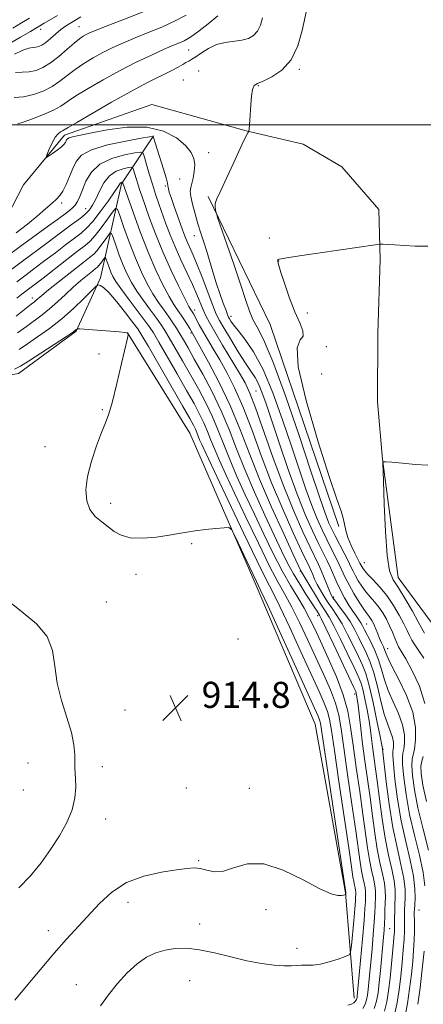
# Model space of a CAD drawing. Extents: x 2132300 to 2135200, y 322300 to 325200.
# Drawn here: x 2133060 to 2133184, y 323230 to 323532 of the extents above; entities that cross this region are included whole.
import ezdxf

# ---------------------------------------------------------------- set-up
doc = ezdxf.new("R2010")
doc.units = 0
doc.header["$MEASUREMENT"] = 0
for name, color, linetype, lineweight in [('DTM HARD BREAKLINE', 7, 'Continuous', 0), ('DTM SPOT ELEVATION', 2, 'Continuous', 13), ('GRID LINE', 7, 'Continuous', 0), ('INDEX CONTOUR', 41, 'Continuous', 13), ('INTERMEDIATE CONTOUR', 44, 'Continuous', 0), ('SPOT ELEVATION', 7, 'Continuous', 0)]:
    doc.layers.add(name, color=color, linetype=linetype, lineweight=lineweight)
doc.styles.add('Style-ITALICS', font='ITALICS.shx')

# ---------------------------------------------------------------- blocks, each defined once
blk = doc.blocks.new('SPOT')
at = {"layer": 'SPOT ELEVATION'}
for p, q in [((-3.910000000149012, -3.909999999974389), (3.819999999832362, 3.809999999997672)), ((-1.649999999906868, 3.770000000018626), (1.720000000204891, -3.929999999993015))]:
    blk.add_line(p, q, dxfattribs=at)

msp = doc.modelspace()

# ---------------------------------------------------------------- linework, layer by layer
at = {"layer": 'DTM HARD BREAKLINE', "extrusion": (0.2347856025766019, 0.07466200375973092, 0.9691755805927654), "elevation": 525843.5650432919, "flags": 128}
msp.add_lwpolyline([(-338168.3638179838, -2064936.337649439), (-338211.5480936142, -2064942.750740602), (-338277.0013143976, -2064944.130772878)], dxfattribs=at)
at = {"layer": 'DTM HARD BREAKLINE'}
for points in [[(2132855.08, 323404.76, 910.78), (2132888.74, 323432.31, 905.9), (2132914.31, 323440.07, 904.2), (2132954.67, 323452.83, 902.04), (2132977.42, 323461.74, 899.5500000000001), (2133004.08, 323461.56, 898.1800000000001), (2133025.02, 323455.17, 898.24), (2133036.36, 323455.09, 897.84), (2133051.15, 323461.79, 897.62), (2133061.5, 323481.57, 896.48), (2133074.09, 323496.79, 895.58), (2133100.81, 323506.24, 894.1), (2133129.68, 323498.1, 894.04), (2133147.23, 323494, 893.25), (2133159.09, 323487.11, 892.85), (2133170.34, 323473.99, 892.63), (2133170.8, 323458.67, 891.72), (2133170.07, 323435.99, 891.38), (2133169.93, 323415.01, 890.47), (2133171.5, 323397.41, 890.02), (2133176.35, 323361.08, 889.34), (2133188.15, 323345.12, 888.2)], [(2132787.37, 323374.61, 920.3000000000001), (2132828.79, 323376.59, 919.6800000000001), (2132850.96, 323383.8, 918.77), (2132868.61, 323393.32, 918.15), (2132896.52, 323409.57, 916.62), (2132911.89, 323418.54, 915.82), (2132942.57, 323425.13, 915.6), (2132982.85, 323427.11, 916.11), (2132999.28, 323424.16, 915.88), (2133022.51, 323421.16, 915.6), (2133038.38, 323419.91, 915.03), (2133059.96, 323423.73, 914.63), (2133077.63, 323436.65, 914.12), (2133085.12, 323453.04, 911.6800000000001), (2133091.56, 323481.92, 904.2), (2133101.31, 323496.6, 897.96)], [(2133093.36, 323436.18, 914.01), (2133112.42, 323405.42, 913.33), (2133132.51, 323359.34, 914.4), (2133150.92, 323316.1, 915.09), (2133160.2, 323264.43, 914.0600000000001), (2133162.81, 323232.08, 910.5500000000001)]]:
    msp.add_polyline3d(points, dxfattribs=at)
at = {"layer": 'DTM SPOT ELEVATION'}
for p in [(2133066.78, 323529.29, 905.44), (2133078.53, 323530.11, 902.86), (2133112.15, 323522.89, 897.02), (2133115.14, 323516.49, 894.65), (2133145.98, 323516.96, 893.79), (2133110.51, 323513.69, 894.38), (2133133.48, 323511.98, 893.9200000000001), (2133118.27, 323491.4, 895.08), (2133104.94, 323481.26, 898.22), (2133109.36, 323483.32, 897.25), (2133073.2, 323476.05, 898.3100000000001), (2133080.57, 323474.22, 901.21), (2133113.82, 323465.94, 896.66), (2133136.86, 323465.26, 892.5600000000001), (2133139.71, 323458.25, 891.96), (2133064.24, 323446.9, 907.44), (2133113.97, 323443.18, 901.44), (2133148.52, 323442.23, 891.7), (2133125.05, 323441.2, 895.52), (2133112.81, 323436.15, 904.22), (2133084.66, 323429.66, 914.9300000000001), (2133154.31, 323431.95, 891.73), (2133152.83, 323423.57, 890.61), (2133132.77, 323418.38, 899.01), (2133085.66, 323412.56, 914.07), (2133068.09, 323401.23, 914.49), (2133088.22, 323383.89, 913.66), (2133113.07, 323371.54, 914.09), (2133146.3, 323363.13, 904.14), (2133165.95, 323365.63, 891.1700000000001), (2133096, 323362.09, 914.3000000000001), (2133156.52, 323355.16, 899.63), (2133086.85, 323353.62, 915.09), (2133151.68, 323349.43, 906.49), (2133166.69, 323346.88, 896.96), (2133127.22, 323342.23, 914.76), (2133173.11, 323339.3, 895.36), (2133163.01, 323325.41, 906.45), (2133127.75, 323323.33, 915.09), (2133092.56, 323320.48, 914.62), (2133171.66, 323308.39, 901.91), (2133062.91, 323304.26, 917.32), (2133085.69, 323303.14, 915.2), (2133111.39, 323296.57, 914.21), (2133061.46, 323295.9, 917.5500000000001), (2133130.71, 323296.45, 914.27), (2133086.69, 323287.08, 915.15), (2133115.18, 323274.24, 914.12), (2133093.56, 323261.44, 913.51), (2133135.77, 323259.24, 913.76), (2133182.69, 323259.12, 899.04), (2133115.49, 323254.81, 912.7), (2133069.11, 323252.75, 914.48), (2133173.74, 323253.44, 904.96), (2133145.26, 323247.38, 912.84), (2133077.68, 323236.19, 913.01), (2133112.38, 323237.46, 910.95)]:
    msp.add_point(p, dxfattribs=at)
at = {"layer": 'GRID LINE', "flags": 128}
msp.add_lwpolyline([(2135000, 323500), (2132500, 323500)], dxfattribs=at)
at = {"layer": 'INDEX CONTOUR', "flags": 128}
for points, elevation in [([(2133058.643, 323508.375), (2133061.527, 323508.602), (2133064.54, 323509.268), (2133067.497, 323510.334), (2133070.233, 323511.723), (2133072.651, 323513.352), (2133074.923, 323515.128), (2133077.293, 323516.959), (2133079.943, 323518.761), (2133082.825, 323520.498), (2133085.833, 323522.144), (2133088.903, 323523.689), (2133092.148, 323525.183), (2133095.723, 323526.691), (2133099.703, 323528.269), (2133103.841, 323529.943), (2133107.812, 323531.731), (2133111.341, 323533.625)], 900), ([(2133178.472, 323226.66), (2133179.181, 323230.451), (2133179.813, 323234.942), (2133180.346, 323239.431), (2133180.76, 323243.364), (2133181.055, 323246.774), (2133181.231, 323249.839), (2133181.299, 323252.675), (2133181.296, 323255.147), (2133181.256, 323258.326), (2133181.283, 323259.356), (2133181.368, 323260.671), (2133181.485, 323262.72), (2133181.437, 323265.653), (2133180.982, 323269.55), (2133179.97, 323274.44), (2133178.624, 323280.161), (2133177.26, 323286.503), (2133176.143, 323293.139), (2133175.331, 323299.261), (2133174.833, 323303.941), (2133174.638, 323306.563), (2133174.656, 323307.744), (2133174.778, 323308.412), (2133174.894, 323309.327), (2133174.878, 323310.575), (2133174.601, 323312.078), (2133173.978, 323313.822), (2133173.091, 323316.07), (2133172.067, 323319.153), (2133171.01, 323323.225), (2133169.941, 323327.719), (2133168.855, 323331.892), (2133167.75, 323335.194), (2133166.623, 323337.83), (2133164.283, 323342.621), (2133163.003, 323345.111), (2133161.563, 323347.605), (2133159.952, 323350.015), (2133158.378, 323352.156), (2133157.103, 323353.819), (2133156.301, 323354.91), (2133155.781, 323355.808), (2133155.26, 323357.006), (2133153.641, 323361.062), (2133152.736, 323363.235), (2133151.868, 323365.137), (2133149.291, 323370.453), (2133147.081, 323375.167), (2133144.322, 323381.427), (2133141.233, 323389.061), (2133138.052, 323397.704), (2133132.638, 323413.156), (2133130.897, 323417.704), (2133129.432, 323420.793), (2133127.67, 323423.852), (2133122.511, 323432.433), (2133120.105, 323436.476), (2133118.451, 323439.356), (2133117.377, 323441.413), (2133116.555, 323443.238), (2133114.649, 323447.892), (2133113.3, 323450.985), (2133111.596, 323454.644), (2133109.726, 323458.609), (2133107.939, 323462.557), (2133106.43, 323466.225), (2133105.161, 323469.61), (2133102.982, 323475.769), (2133101.969, 323478.729), (2133100.985, 323481.774), (2133100.038, 323484.935), (2133099.208, 323487.853), (2133098.595, 323490.077), (2133098.169, 323491.274), (2133097.396, 323491.607), (2133095.61, 323491.362), (2133092.422, 323490.746), (2133088.533, 323489.66), (2133084.915, 323487.922), (2133082.325, 323485.469), (2133080.645, 323482.686), (2133079.542, 323480.072), (2133078.718, 323478.019), (2133078.015, 323476.494), (2133077.311, 323475.358), (2133076.509, 323474.476), (2133075.611, 323473.738), (2133074.644, 323473.034), (2133071.9, 323470.986), (2133069.199, 323468.99), (2133060.5, 323462.638), (2133056.092, 323459.399)], 900), ([(2133160.893, 323229.912), (2133162.028, 323230.277), (2133162.689, 323230.703), (2133163.111, 323231.076), (2133163.38, 323231.393), (2133163.542, 323231.682), (2133163.639, 323231.968), (2133163.698, 323232.283), (2133163.742, 323232.657), (2133164.765, 323243.664), (2133165.355, 323250.144), (2133165.855, 323255.881), (2133166.14, 323259.596), (2133166.26, 323261.654), (2133166.345, 323263.783), (2133166.332, 323264.764), (2133166.201, 323265.909), (2133165.907, 323267.334), (2133165.506, 323269.084), (2133165.083, 323271.18), (2133164.675, 323273.778), (2133163.341, 323283.371), (2133162.151, 323291.556), (2133160.812, 323300.684), (2133159.632, 323308.866), (2133158.806, 323314.718), (2133158.078, 323318.892), (2133157.078, 323322.548), (2133155.523, 323326.641), (2133153.483, 323331.301), (2133148.584, 323341.946), (2133146.066, 323347.314), (2133143.748, 323352.017), (2133141.705, 323355.806), (2133139.585, 323359.605), (2133136.928, 323364.631), (2133133.459, 323371.648), (2133129.646, 323379.616), (2133126.145, 323387.038), (2133123.462, 323392.765), (2133121.517, 323397.013), (2133120.081, 323400.342), (2133118.936, 323403.243), (2133117.901, 323405.929), (2133116.805, 323408.545), (2133115.478, 323411.276), (2133113.751, 323414.475), (2133111.455, 323418.535), (2133108.55, 323423.609), (2133102.967, 323433.289), (2133101.295, 323436.13), (2133100.03, 323438.09), (2133098.487, 323440.207), (2133093.583, 323446.662), (2133091.28, 323449.764), (2133089.767, 323451.963), (2133088.879, 323453.499), (2133088.29, 323454.813), (2133087.741, 323456.231), (2133087.24, 323457.608), (2133086.86, 323458.686), (2133086.64, 323459.258), (2133086.47, 323459.343), (2133086.204, 323459.012), (2133085.172, 323457.576), (2133084.625, 323456.869), (2133084.166, 323456.367), (2133083.59, 323455.879), (2133082.621, 323455.128), (2133081.063, 323453.904), (2133079.034, 323452.239), (2133076.73, 323450.222), (2133074.326, 323447.968), (2133071.899, 323445.666), (2133069.508, 323443.524), (2133067.181, 323441.677), (2133062.367, 323438.167), (2133059.668, 323436.132)], 909.9999999999999), ([(2133184.358, 323344.073), (2133183.605, 323345.459), (2133182.474, 323347.572), (2133180.656, 323350.82), (2133178.471, 323354.57), (2133176.399, 323357.934), (2133174.816, 323360.429), (2133173.7, 323363.212), (2133172.925, 323367.846), (2133172.383, 323375.239), (2133172.021, 323383.664), (2133171.802, 323390.738), (2133171.657, 323396.166), (2133171.671, 323396.451), (2133171.801, 323396.577), (2133172.503, 323396.652), (2133174.33, 323396.553), (2133177.59, 323396.218), (2133181.591, 323395.827), (2133185.396, 323395.622)], 890)]:
    msp.add_lwpolyline(points, dxfattribs=dict(at, elevation=elevation))
at = {"layer": 'INTERMEDIATE CONTOUR', "flags": 128}
for points, elevation in [([(2133184.505, 323322.469), (2133182.829, 323327.789), (2133180.649, 323332.532), (2133178.631, 323336.204), (2133176.456, 323339.902), (2133175.866, 323341.077), (2133175.253, 323342.565), (2133174.54, 323344.362), (2133173.696, 323346.324), (2133172.698, 323348.321), (2133171.568, 323350.26), (2133170.337, 323352.056), (2133169.038, 323353.662), (2133167.715, 323355.175), (2133166.414, 323356.731), (2133165.185, 323358.415), (2133164.089, 323360.116), (2133163.193, 323361.677), (2133162.51, 323363.021), (2133161.853, 323364.415), (2133160.982, 323366.207), (2133159.743, 323368.614), (2133156.983, 323373.877), (2133155.934, 323375.966), (2133155.095, 323377.802), (2133154.32, 323379.733), (2133153.412, 323382.261), (2133151.976, 323386.519), (2133149.562, 323393.793), (2133145.943, 323404.663), (2133141.774, 323416.867), (2133137.931, 323427.434), (2133135.09, 323434.161), (2133133.144, 323437.911), (2133131.788, 323440.312), (2133130.712, 323442.811), (2133129.59, 323446.116), (2133128.09, 323450.752), (2133126.029, 323456.904), (2133123.813, 323463.375), (2133120.988, 323471.557), (2133120.595, 323472.774), (2133120.483, 323473.324), (2133120.379, 323474.034), (2133120.271, 323474.878), (2133120.209, 323475.613), (2133120.286, 323476.184), (2133120.764, 323477.286), (2133121.946, 323479.799), (2133126.352, 323489.393), (2133128.417, 323493.851), (2133129.669, 323496.439), (2133130.249, 323497.507), (2133130.537, 323497.889), (2133130.583, 323498.127), (2133130.632, 323498.698), (2133130.83, 323501.388), (2133131.136, 323506.159), (2133131.361, 323508.775), (2133131.689, 323510.854), (2133132.207, 323512.038), (2133133.181, 323512.703), (2133134.921, 323513.414), (2133137.574, 323514.677), (2133140.643, 323516.783), (2133143.469, 323519.966), (2133145.536, 323524.265), (2133146.904, 323528.935), (2133148.389, 323535.957)], 894), ([(2133057.073, 323524.844), (2133060.626, 323526.887), (2133063.602, 323528.622), (2133067.861, 323531.155), (2133071.897, 323533.515)], 906), ([(2133058.212, 323529.622), (2133060.87, 323531.221), (2133063.318, 323532.752)], 908), ([(2133058.785, 323521.615), (2133061.311, 323522.854), (2133063.125, 323523.506), (2133064.364, 323523.737), (2133065.302, 323523.823), (2133066.185, 323524.015), (2133067.16, 323524.456), (2133068.346, 323525.257), (2133069.812, 323526.47), (2133071.421, 323527.877), (2133072.983, 323529.199), (2133074.37, 323530.234), (2133075.708, 323531.098), (2133077.185, 323531.987), (2133079.028, 323533.076)], 904), ([(2133059.041, 323516.048), (2133061.133, 323516.095), (2133063.249, 323516.23), (2133065.332, 323516.664), (2133067.467, 323517.533), (2133069.78, 323518.955), (2133072.319, 323520.949), (2133074.836, 323523.143), (2133077.012, 323525.069), (2133078.615, 323526.375), (2133079.779, 323527.179), (2133080.726, 323527.715), (2133081.764, 323528.221), (2133083.543, 323528.964), (2133086.797, 323530.215), (2133091.952, 323532.154), (2133098.19, 323534.61)], 902), ([(2133059.772, 323500.268), (2133061.419, 323500.812), (2133064.226, 323501.823), (2133067.586, 323503.129), (2133070.686, 323504.49), (2133072.983, 323505.754), (2133075.012, 323507.114), (2133077.575, 323508.85), (2133081.271, 323511.147), (2133085.871, 323513.815), (2133090.94, 323516.573), (2133096.042, 323519.157), (2133100.753, 323521.401), (2133104.649, 323523.168), (2133107.435, 323524.371), (2133109.34, 323525.174), (2133110.723, 323525.797), (2133111.944, 323526.466), (2133113.357, 323527.406), (2133115.321, 323528.845), (2133118.037, 323530.921), (2133121.098, 323533.414)], 898), ([(2133185.627, 323277.483), (2133183.948, 323283.974), (2133182.382, 323290.428), (2133181.289, 323295.99), (2133180.678, 323300.388), (2133180.469, 323303.498), (2133180.575, 323305.366), (2133181.309, 323308.459), (2133181.668, 323311.29), (2133181.618, 323315.153), (2133180.762, 323319.801), (2133178.89, 323324.903), (2133176.554, 323329.805), (2133174.495, 323333.769), (2133173.264, 323336.285), (2133172.654, 323337.747), (2133172.27, 323338.768), (2133171.792, 323339.859), (2133171.218, 323341.09), (2133170.623, 323342.419), (2133170.068, 323343.795), (2133169.563, 323345.121), (2133169.104, 323346.292), (2133168.68, 323347.226), (2133168.277, 323347.961), (2133167.873, 323348.559), (2133167.422, 323349.128), (2133166.782, 323349.957), (2133165.79, 323351.379), (2133164.362, 323353.594), (2133162.739, 323356.255), (2133161.244, 323358.883), (2133160.109, 323361.124), (2133158.257, 323365.155), (2133157.125, 323367.437), (2133155.82, 323369.978), (2133154.419, 323372.735), (2133152.978, 323375.714), (2133151.465, 323379.126), (2133149.828, 323383.233), (2133148.011, 323388.263), (2133145.949, 323394.314), (2133143.576, 323401.447), (2133140.861, 323409.54), (2133137.919, 323417.724), (2133134.902, 323424.946), (2133131.974, 323430.394), (2133129.351, 323434.229), (2133127.269, 323436.856), (2133125.885, 323438.643), (2133125.072, 323439.804), (2133124.627, 323440.518), (2133124.353, 323441.009), (2133124.057, 323441.684), (2133123.55, 323442.997), (2133122.704, 323445.262), (2133121.632, 323448.239), (2133120.51, 323451.551), (2133119.479, 323454.872), (2133117.629, 323461.121), (2133116.736, 323463.957), (2133115.841, 323466.729), (2133114.941, 323469.61), (2133114.052, 323472.677), (2133113.286, 323475.616), (2133112.776, 323478.014), (2133112.616, 323479.613), (2133112.746, 323480.767), (2133113.067, 323481.985), (2133113.471, 323483.652), (2133113.818, 323485.636), (2133113.959, 323487.68), (2133113.725, 323489.604), (2133112.878, 323491.52), (2133111.16, 323493.619), (2133108.355, 323495.956), (2133104.414, 323498.054), (2133099.327, 323499.3), (2133093.269, 323499.29), (2133087.116, 323498.455), (2133081.929, 323497.431), (2133078.497, 323496.724), (2133076.548, 323496.308), (2133075.539, 323496.021), (2133074.994, 323495.729), (2133074.706, 323495.397), (2133074.323, 323494.562), (2133073.906, 323493.979), (2133073.1, 323493.197), (2133071.823, 323492.201), (2133070.379, 323491.17), (2133069.171, 323490.339), (2133068.518, 323489.927), (2133068.404, 323490.086), (2133068.733, 323490.951), (2133069.401, 323492.549), (2133070.275, 323494.46), (2133071.215, 323496.158), (2133072.1, 323497.24), (2133072.863, 323497.814), (2133073.464, 323498.114), (2133074.005, 323498.411), (2133075.185, 323499.132), (2133077.857, 323500.741), (2133082.54, 323503.505), (2133088.432, 323506.909), (2133094.408, 323510.243), (2133099.528, 323512.934), (2133106.708, 323516.508), (2133108.85, 323517.651), (2133110.283, 323518.488), (2133111.283, 323519.092), (2133112.118, 323519.558), (2133113.036, 323520.083), (2133114.274, 323520.887), (2133116.01, 323522.096), (2133118.18, 323523.447), (2133120.66, 323524.582), (2133123.315, 323525.248), (2133128.368, 323525.939), (2133130.396, 323526.48), (2133132.016, 323527.363), (2133133.242, 323528.691), (2133134.113, 323530.533), (2133134.757, 323532.826)], 895.9999999999999), ([(2133184.519, 323266.548), (2133183.965, 323270.605), (2133182.795, 323275.917), (2133181.285, 323282.061), (2133179.821, 323288.466), (2133178.716, 323294.565), (2133178.005, 323299.824), (2133177.651, 323303.72), (2133177.606, 323305.964), (2133177.774, 323307.232), (2133178.043, 323308.436), (2133178.281, 323310.308), (2133178.248, 323312.864), (2133177.681, 323315.94), (2133176.434, 323319.363), (2133174.822, 323322.937), (2133173.281, 323326.461), (2133172.127, 323329.776), (2133171.212, 323332.898), (2133170.272, 323335.89), (2133169.124, 323338.771), (2133167.901, 323341.387), (2133166.026, 323345.115), (2133165.429, 323346.26), (2133164.871, 323347.21), (2133164.21, 323348.182), (2133163.394, 323349.329), (2133162.384, 323350.792), (2133161.173, 323352.667), (2133159.87, 323354.849), (2133158.613, 323357.188), (2133157.505, 323359.551), (2133155.532, 323364.102), (2133154.507, 323366.259), (2133151.855, 323371.594), (2133150.022, 323375.463), (2133147.836, 323380.45), (2133145.336, 323386.733), (2133142.609, 323394.266), (2133139.922, 323402.109), (2133135.839, 323414.348), (2133134.542, 323418.027), (2133133.485, 323420.582), (2133132.451, 323422.496), (2133131.208, 323424.38), (2133129.525, 323426.883), (2133127.293, 323430.395), (2133124.901, 323434.288), (2133122.865, 323437.676), (2133121.53, 323439.993), (2133120.574, 323441.95), (2133119.51, 323444.573), (2133116.206, 323453.203), (2133114.519, 323457.51), (2133113.197, 323460.688), (2133111.461, 323464.583), (2133110.84, 323466.097), (2133110.224, 323467.755), (2133107.557, 323475.287), (2133106.715, 323477.71), (2133106.174, 323479.34), (2133105.896, 323480.303), (2133105.795, 323480.858), (2133105.767, 323481.303), (2133105.638, 323482.089), (2133105.216, 323483.705), (2133104.391, 323486.421), (2133102.443, 323492.532), (2133101.836, 323494.475), (2133101.351, 323496.128), (2133101.141, 323496.37), (2133100.152, 323496.3), (2133097.539, 323495.857), (2133092.855, 323495.007), (2133087.269, 323493.807), (2133082.349, 323492.343), (2133079.273, 323490.673), (2133077.634, 323488.765), (2133076.633, 323486.562), (2133075.621, 323484.082), (2133074.557, 323481.639), (2133073.55, 323479.616), (2133072.644, 323478.254), (2133071.634, 323477.211), (2133070.244, 323475.998), (2133068.265, 323474.24), (2133065.716, 323472), (2133062.675, 323469.462), (2133059.296, 323466.827)], 898), ([(2133175.289, 323227.4), (2133176.017, 323230.704), (2133176.603, 323234.624), (2133177.094, 323238.832), (2133177.521, 323243.009), (2133177.868, 323246.874), (2133178.107, 323250.155), (2133178.221, 323252.666), (2133178.248, 323254.572), (2133178.239, 323256.121), (2133178.272, 323259.034), (2133178.456, 323262.824), (2133178.416, 323265.462), (2133178.026, 323268.822), (2133177.153, 323273.057), (2133175.965, 323278.254), (2133174.706, 323284.48), (2133173.585, 323291.578), (2133172.682, 323298.487), (2133171.523, 323308.427), (2133171.483, 323308.669), (2133171.282, 323309.716), (2133170.756, 323312.389), (2133169.809, 323317.121), (2133168.615, 323322.823), (2133167.413, 323328.023), (2133166.368, 323331.655), (2133165.344, 323334.278), (2133164.126, 323336.854), (2133162.573, 323340.088), (2133160.827, 323343.644), (2133159.098, 323346.929), (2133157.555, 323349.502), (2133156.172, 323351.542), (2133154.882, 323353.383), (2133153.638, 323355.284), (2133152.487, 323357.202), (2133151.498, 323359.019), (2133150.72, 323360.635), (2133150.115, 323362.026), (2133149.627, 323363.185), (2133149.137, 323364.256), (2133146.727, 323369.312), (2133144.154, 323374.829), (2133140.926, 323382.049), (2133137.528, 323390.195), (2133134.357, 323398.528), (2133131.447, 323406.484), (2133128.742, 323413.542), (2133126.196, 323419.319), (2133123.815, 323423.998), (2133121.619, 323427.904), (2133119.631, 323431.304), (2133117.896, 323434.236), (2133116.464, 323436.683), (2133115.368, 323438.637), (2133113.582, 323441.971), (2133113.291, 323442.467), (2133112.783, 323443.243), (2133112.211, 323444.263), (2133111.04, 323446.515), (2133109.086, 323450.416), (2133106.65, 323455.494), (2133104.152, 323461.065), (2133101.946, 323466.499), (2133100.126, 323471.378), (2133097.728, 323478.17), (2133097.036, 323480.182), (2133096.497, 323481.844), (2133096.001, 323483.499), (2133095.245, 323486.193), (2133095.022, 323486.819), (2133094.617, 323486.994), (2133093.681, 323486.866), (2133092.002, 323486.517), (2133089.895, 323485.768), (2133087.813, 323484.368), (2133086.109, 323482.199), (2133084.762, 323479.646), (2133083.652, 323477.226), (2133082.661, 323475.336), (2133081.681, 323473.904), (2133080.602, 323472.739), (2133079.331, 323471.667), (2133077.83, 323470.554), (2133076.075, 323469.281), (2133074.028, 323467.743), (2133071.587, 323465.881), (2133068.632, 323463.653), (2133061.172, 323458.147), (2133057.062, 323455.084)], 902), ([(2133172.107, 323228.139), (2133172.853, 323230.958), (2133173.393, 323234.307), (2133173.842, 323238.233), (2133174.282, 323242.654), (2133174.682, 323246.975), (2133174.983, 323250.471), (2133175.142, 323252.657), (2133175.198, 323253.996), (2133175.223, 323256.774), (2133175.261, 323258.713), (2133175.336, 323260.805), (2133175.427, 323262.929), (2133175.395, 323265.271), (2133175.069, 323268.094), (2133174.341, 323271.627), (2133173.351, 323275.961), (2133172.3, 323281.155), (2133171.357, 323287.128), (2133170.549, 323293.258), (2133169.869, 323298.784), (2133169.308, 323303.137), (2133168.475, 323309.25), (2133168.16, 323311.744), (2133167.827, 323314.286), (2133167.387, 323317.165), (2133166.787, 323320.528), (2133166.1, 323323.946), (2133165.433, 323326.849), (2133164.828, 323328.915), (2133164.045, 323330.825), (2133162.781, 323333.51), (2133160.863, 323337.554), (2133158.65, 323342.177), (2133156.634, 323346.253), (2133155.157, 323348.988), (2133153.967, 323350.927), (2133152.661, 323352.947), (2133150.976, 323355.658), (2133149.193, 323358.598), (2133146.518, 323363.134), (2133144.163, 323368.17), (2133141.228, 323374.489), (2133137.529, 323382.672), (2133133.823, 323391.327), (2133130.662, 323399.351), (2133127.815, 323406.778), (2133124.845, 323413.926), (2133121.494, 323420.933), (2133118.198, 323427.203), (2133115.568, 323431.957), (2133112.833, 323436.788), (2133112.417, 323437.476), (2133111.716, 323438.61), (2133110.803, 323440.043), (2133109.792, 323441.561), (2133108.748, 323443.056), (2133107.568, 323444.84), (2133106.1, 323447.328), (2133104.237, 323450.856), (2133102.058, 323455.423), (2133099.681, 323460.948), (2133097.259, 323467.179), (2133095.065, 323473.198), (2133091.875, 323482.365), (2133091.838, 323482.381), (2133091.753, 323482.37), (2133091.6, 323482.338), (2133091.409, 323482.27), (2133091.219, 323482.143), (2133091.01, 323481.868), (2133090.507, 323481.096), (2133089.373, 323479.41), (2133087.415, 323476.602), (2133085.016, 323473.297), (2133082.705, 323470.328), (2133080.842, 323468.285), (2133079.124, 323466.796), (2133077.082, 323465.248), (2133074.384, 323463.183), (2133071.257, 323460.766), (2133068.065, 323458.318), (2133065.087, 323456.08), (2133062.262, 323453.982), (2133059.442, 323451.872)], 904), ([(2133168.924, 323228.878), (2133169.685, 323231.181), (2133170.163, 323233.757), (2133170.519, 323236.855), (2133170.885, 323240.58), (2133171.828, 323250.798), (2133172.006, 323252.982), (2133172.124, 323254.972), (2133172.2, 323257.06), (2133172.257, 323259.197), (2133172.323, 323261.248), (2133172.398, 323263.145), (2133172.374, 323265.093), (2133172.113, 323267.365), (2133171.53, 323270.196), (2133170.736, 323273.669), (2133169.895, 323277.83), (2133169.13, 323282.678), (2133168.417, 323288.028), (2133167.693, 323293.647), (2133166.918, 323299.312), (2133166.14, 323304.844), (2133165.428, 323310.074), (2133164.838, 323314.82), (2133164.019, 323321.941), (2133163.764, 323323.934), (2133163.584, 323325.069), (2133163.455, 323325.674), (2133163.287, 323326.175), (2133162.746, 323327.372), (2133156.474, 323340.711), (2133154.17, 323345.577), (2133152.812, 323348.388), (2133152.18, 323349.615), (2133151.452, 323350.797), (2133150.78, 323351.863), (2133149.676, 323353.571), (2133148.059, 323356.047), (2133146.139, 323359.06), (2133144.2, 323362.291), (2133142.425, 323365.57), (2133140.578, 323369.317), (2133138.321, 323374.104), (2133135.449, 323380.274), (2133132.285, 323387.254), (2133129.283, 323394.243), (2133126.762, 323400.628), (2133124.484, 323406.541), (2133122.073, 323412.297), (2133119.284, 323418.082), (2133116.401, 323423.527), (2133113.841, 323428.132), (2133111.913, 323431.543), (2133110.502, 323434.002), (2133109.387, 323435.9), (2133108.364, 323437.589), (2133107.296, 323439.257), (2133106.062, 323441.048), (2133104.577, 323443.093), (2133102.908, 323445.445), (2133101.16, 323448.14), (2133099.412, 323451.23), (2133097.651, 323454.821), (2133095.838, 323459.036), (2133093.982, 323463.829), (2133092.287, 323468.486), (2133091.004, 323472.129), (2133090.259, 323474.064), (2133089.684, 323474.349), (2133088.784, 323473.23), (2133087.223, 323471.029), (2133085.294, 323468.377), (2133083.445, 323465.984), (2133081.949, 323464.33), (2133080.368, 323462.967), (2133078.088, 323461.215), (2133074.74, 323458.624), (2133067.497, 323452.982), (2133065.086, 323451.129), (2133062.232, 323448.981), (2133060.969, 323448.014), (2133059.453, 323446.818)], 906), ([(2133165.451, 323228.898), (2133166.2, 323230.236), (2133166.653, 323231.561), (2133166.929, 323233.018), (2133167.13, 323234.755), (2133167.343, 323236.92), (2133168.297, 323247.231), (2133168.68, 323251.563), (2133168.989, 323255.426), (2133169.17, 323258.328), (2133169.259, 323260.426), (2133169.372, 323263.464), (2133169.353, 323264.929), (2133169.157, 323266.637), (2133168.719, 323268.765), (2133168.122, 323271.376), (2133167.489, 323274.505), (2133166.902, 323278.228), (2133165.517, 323288.509), (2133164.534, 323295.441), (2133163.47, 323302.818), (2133162.511, 323309.651), (2133161.744, 323315.249), (2133160.871, 323320.123), (2133159.498, 323325.082), (2133157.381, 323330.675), (2133154.88, 323336.418), (2133152.508, 323341.562), (2133150.635, 323345.578), (2133149.064, 323348.796), (2133147.457, 323351.762), (2133145.537, 323354.967), (2133143.289, 323358.695), (2133140.756, 323363.172), (2133137.999, 323368.523), (2133135.119, 323374.456), (2133132.233, 323380.572), (2133129.456, 323386.52), (2133126.901, 323392.133), (2133124.682, 323397.292), (2133122.849, 323401.935), (2133121.192, 323406.235), (2133119.439, 323410.422), (2133117.381, 323414.679), (2133115.076, 323419.001), (2133112.648, 323423.334), (2133110.231, 323427.576), (2133108.009, 323431.441), (2133106.177, 323434.595), (2133104.83, 323436.86), (2133103.663, 323438.673), (2133102.274, 323440.628), (2133100.387, 323443.156), (2133098.245, 323446.053), (2133096.22, 323448.952), (2133094.589, 323451.598), (2133093.265, 323454.161), (2133092.064, 323456.925), (2133090.862, 323460.029), (2133089.764, 323463.047), (2133088.932, 323465.407), (2133088.45, 323466.661), (2133088.077, 323466.846), (2133087.494, 323466.121), (2133086.483, 323464.695), (2133085.232, 323462.976), (2133084.035, 323461.427), (2133083.031, 323460.328), (2133081.769, 323459.258), (2133079.646, 323457.615), (2133076.324, 323455.027), (2133072.516, 323452.027), (2133069.199, 323449.376), (2133067.106, 323447.652), (2133065.392, 323446.162), (2133064.818, 323445.703), (2133063.846, 323444.951), (2133059.2, 323441.239)], 908), ([(2133184.142, 323336.344), (2133182.661, 323338.65), (2133181.466, 323340.432), (2133180.533, 323341.912), (2133179.806, 323343.319), (2133179.073, 323344.911), (2133178.085, 323346.948), (2133176.656, 323349.591), (2133174.852, 323352.58), (2133172.801, 323355.553), (2133170.655, 323358.195), (2133168.648, 323360.393), (2133167.038, 323362.082), (2133166.008, 323363.236), (2133165.439, 323363.978), (2133165.141, 323364.471), (2133164.601, 323365.548), (2133163.007, 323368.622), (2133161.864, 323370.97), (2133160.877, 323373.384), (2133160.266, 323375.56), (2133159.88, 323377.52), (2133159.478, 323379.368), (2133158.797, 323381.461), (2133157.476, 323385.168), (2133155.133, 323392.111), (2133151.665, 323403.067), (2133148.091, 323415.442), (2133145.71, 323425.792), (2133145.395, 323431.6), (2133146.317, 323434.03), (2133147.22, 323435.166), (2133147.122, 323436.757), (2133146.139, 323439.204), (2133144.661, 323442.573), (2133143.048, 323446.773), (2133141.551, 323451.094), (2133140.392, 323454.672), (2133139.727, 323456.866), (2133139.452, 323457.936), (2133139.395, 323458.367), (2133139.422, 323458.573), (2133139.548, 323458.687), (2133139.824, 323458.777), (2133140.45, 323458.915), (2133142.215, 323459.218), (2133146.056, 323459.809), (2133152.404, 323460.746), (2133169.26, 323463.175), (2133170.791, 323463.345), (2133171.714, 323463.339), (2133173.121, 323463.276), (2133175.23, 323463.162), (2133181.498, 323462.766), (2133185.375, 323462.776)], 892), ([(2133085.136, 323229.781), (2133087.537, 323233.113), (2133090.298, 323236.57), (2133093.284, 323239.869), (2133096.296, 323242.655), (2133099.189, 323244.666), (2133102.021, 323245.997), (2133104.907, 323246.834), (2133107.971, 323247.317), (2133111.397, 323247.391), (2133115.382, 323246.958), (2133120.024, 323245.989), (2133125.014, 323244.748), (2133129.947, 323243.569), (2133134.453, 323242.725), (2133138.325, 323242.224), (2133141.396, 323242.012), (2133143.592, 323242.02), (2133145.214, 323242.129), (2133146.651, 323242.207), (2133148.246, 323242.179), (2133150.154, 323242.202), (2133152.477, 323242.495), (2133155.211, 323243.186), (2133157.92, 323244.064), (2133160.059, 323244.831), (2133161.246, 323245.364), (2133161.746, 323246.236), (2133161.987, 323248.194), (2133162.689, 323255.817), (2133163.013, 323259.486), (2133163.197, 323261.798), (2133163.273, 323262.999), (2133163.318, 323264.102), (2133163.311, 323264.6), (2133163.245, 323265.18), (2133163.096, 323265.904), (2133162.893, 323266.792), (2133162.678, 323267.855), (2133162.447, 323269.329), (2133162.018, 323272.34), (2133161.165, 323278.233), (2133158.153, 323298.551), (2133156.753, 323308.08), (2133155.869, 323314.186), (2133155.286, 323317.66), (2133154.658, 323320.014), (2133153.666, 323322.606), (2133152.086, 323326.184), (2133146.532, 323338.313), (2133143.068, 323345.832), (2133140.039, 323352.272), (2133137.873, 323356.645), (2133135.881, 323360.516), (2133133.099, 323366.09), (2133128.918, 323374.775), (2133124.173, 323384.776), (2133117.469, 323399.011), (2133116.133, 323401.893), (2133115.48, 323403.392), (2133114.609, 323405.623), (2133114.171, 323406.668), (2133113.576, 323407.873), (2133112.427, 323409.949), (2133110.262, 323413.737), (2133099.758, 323431.983), (2133097.773, 323435.383), (2133096.498, 323437.376), (2133095.038, 323439.349), (2133092.759, 323442.3), (2133090.069, 323445.672), (2133087.633, 323448.515), (2133085.969, 323450.124), (2133084.998, 323450.745), (2133084.491, 323450.863), (2133084.176, 323450.814), (2133083.62, 323450.347), (2133080.014, 323446.706), (2133076.845, 323443.66), (2133073.198, 323440.451), (2133069.417, 323437.522), (2133065.81, 323434.968), (2133062.673, 323432.804), (2133060.136, 323431.026)], 912), ([(2133058.848, 323231.439), (2133062.337, 323235.693), (2133066.597, 323240.81), (2133070.909, 323245.864), (2133074.719, 323250.155), (2133084.747, 323261.125), (2133088.531, 323264.633), (2133093.028, 323267.529), (2133098.337, 323269.498), (2133103.762, 323270.704), (2133108.404, 323271.431), (2133111.621, 323271.903), (2133113.813, 323272.086), (2133115.633, 323271.892), (2133117.639, 323271.337), (2133120.003, 323270.87), (2133122.795, 323271.051), (2133126.113, 323272.151), (2133130.157, 323273.284), (2133135.152, 323273.272), (2133141.11, 323271.351), (2133147.193, 323268.386), (2133152.352, 323265.652), (2133155.799, 323264.129), (2133157.805, 323263.613), (2133158.903, 323263.606), (2133159.554, 323263.689), (2133159.926, 323263.768), (2133160.206, 323263.866), (2133160.242, 323263.899), (2133160.291, 323264.435), (2133160.272, 323264.53), (2133152.931, 323313.654), (2133152.493, 323316.43), (2133152.239, 323317.481), (2133151.808, 323318.571), (2133150.69, 323321.067), (2133136.33, 323352.528), (2133134.133, 323357.286), (2133132.921, 323359.849), (2133131.778, 323362.226), (2133126.341, 323373.72), (2133125.323, 323375.717), (2133124.456, 323376.411), (2133122.999, 323376.397), (2133120.447, 323376.176), (2133117.261, 323375.863), (2133114.14, 323375.483), (2133111.561, 323375.054), (2133109.106, 323374.579), (2133106.137, 323374.06), (2133102.252, 323373.539), (2133098.007, 323373.218), (2133094.196, 323373.342), (2133091.397, 323374.075), (2133089.32, 323375.27), (2133087.46, 323376.691), (2133085.452, 323378.185), (2133083.478, 323379.883), (2133081.867, 323381.992), (2133080.897, 323384.692), (2133080.644, 323388.052), (2133081.138, 323392.117), (2133082.336, 323396.807), (2133083.9, 323401.534), (2133085.426, 323405.59), (2133086.617, 323408.578), (2133087.634, 323411.37), (2133088.75, 323415.155), (2133090.139, 323420.654), (2133091.576, 323426.724), (2133093.37, 323434.553), (2133093.594, 323435.603), (2133093.596, 323435.804), (2133093.412, 323436.12), (2133093.275, 323436.196), (2133092.589, 323436.284), (2133090.779, 323436.442), (2133078.751, 323437.393), (2133078.063, 323437.418), (2133077.897, 323437.352), (2133077.664, 323437.154), (2133076.777, 323436.521), (2133074.649, 323435.092), (2133062.979, 323427.442), (2133060.604, 323425.919), (2133058.696, 323425.073)], 913.9999999999999), ([(2133060.024, 323265.971), (2133063.629, 323269.559), (2133066.861, 323273.551), (2133069.811, 323277.726), (2133072.516, 323281.894), (2133074.798, 323285.964), (2133076.426, 323289.878), (2133077.256, 323293.551), (2133077.495, 323296.798), (2133077.436, 323299.411), (2133077.242, 323302.837), (2133077.204, 323304.519), (2133077.186, 323306.773), (2133076.953, 323309.757), (2133076.216, 323313.566), (2133074.825, 323318.212), (2133073.19, 323323.395), (2133071.861, 323328.734), (2133071.148, 323333.89), (2133070.394, 323338.704), (2133068.707, 323343.055), (2133065.49, 323346.881), (2133061.36, 323350.333), (2133057.233, 323353.621)], 916), ([(2133184.943, 323292.391), (2133183.863, 323297.415), (2133183.352, 323300.952), (2133183.285, 323303.276), (2133183.543, 323304.767), (2133184.01, 323306.208)], 894), ([(2133182.345, 323230.199), (2133183.024, 323235.26), (2133183.598, 323240.031), (2133184, 323243.697), (2133184.244, 323246.501)], 898)]:
    msp.add_lwpolyline(points, dxfattribs=dict(at, elevation=elevation))

# ---------------------------------------------------------------- block references
at = {"layer": 'SPOT ELEVATION'}
msp.add_blockref('SPOT', (2133108.085, 323321.129, 914.812), dxfattribs=at)

# ---------------------------------------------------------------- texts
at = {"layer": 'SPOT ELEVATION', "style": 'Style-ITALICS'}
msp.add_text('914.8', height=8.000000000000002, dxfattribs=at).set_placement((2133116.085, 323321.129, 914.812))

doc.saveas('drawing.dxf')
